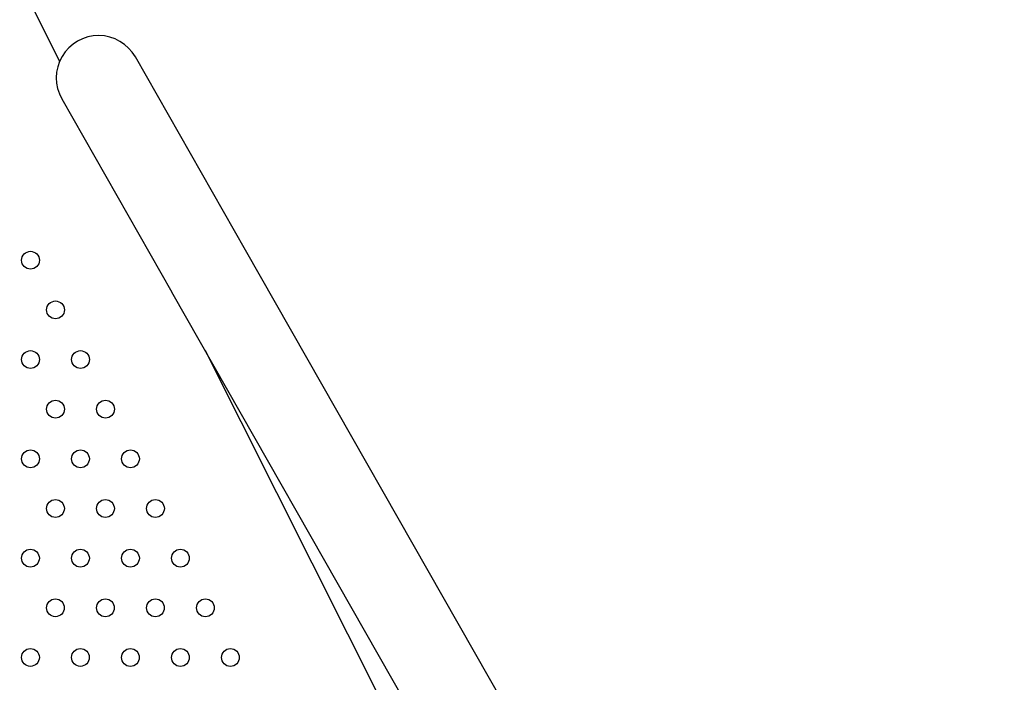
# Model space of a CAD drawing. Units: inches. Extents: x 56541.7 to 56560.4, y 25531.6 to 25544.
# Drawn here: x 56550.5 to 56551, y 25539.3 to 25539.6 of the extents above; entities that cross this region are included whole.
import ezdxf

# ---------------------------------------------------------------- set-up
doc = ezdxf.new("R2010")
doc.units = ezdxf.units.IN
doc.header["$MEASUREMENT"] = 0
doc.layers.add('ASIENTOS', color=1, linetype='Continuous', lineweight=20)
doc.layers.add('SUPERIOR-VIS', color=7, linetype='Continuous')
doc.styles.get("Standard").update_dxf_attribs({"font": 'arial.ttf'})
doc.dimstyles.get("Standard").update_dxf_attribs({"dimtxt": 0.18, "dimasz": 0.18, "dimexe": 0.18, "dimexo": 0.0625, "dimgap": 0.09, "dimtad": 0, "dimtih": 1, "dimtoh": 1, "dimdec": 4, "dimzin": 0, "dimdsep": 46, "dimtxsty": 'Standard', "dimcen": 0.09, "dimadec": 0, "dimazin": 0, "dimtfac": 1, "dimtdec": 4, "dimtofl": 0, "dimtmove": 0, "dimatfit": 3, "dimfxl": 1, "dimtolj": 1, "dimtzin": 0, "dimarcsym": 0})

# ---------------------------------------------------------------- blocks, each defined once
blk = doc.blocks.new('*D3')
at = {"layer": 'ASIENTOS', "color": 0, "lineweight": -2, "ltscale": 0.08, "transparency": 16777216}
for p, q in [((56546.66658, 25543.07902), (56560.18428, 25543.07902)), ((56560.00428, 25542.89902), (56560.00428, 25538.1978)), ((56560.00428, 25533.13278), (56560.00428, 25537.834)), ((56546.66658, 25532.95278), (56560.18428, 25532.95278))]:
    blk.add_line(p, q, dxfattribs=at)
at = {"layer": 'ASIENTOS', "color": 0, "ltscale": 0.08, "transparency": 16777216}
for points in [[(56559.97428, 25542.89902), (56560.03428, 25542.89902), (56560.00428, 25543.07902)], [(56559.97428, 25533.13278), (56560.03428, 25533.13278), (56560.00428, 25532.95278)]]:
    blk.add_solid(points, dxfattribs=at)
at = {"layer": 'Defpoints', "color": 0, "ltscale": 0.08, "transparency": 16777216}
for p in [(56546.60408, 25543.07902), (56560.00428, 25543.07902), (56546.60408, 25532.95278)]:
    blk.add_point(p, dxfattribs=at)
at = {"layer": 'ASIENTOS', "color": 0, "ltscale": 0.08, "transparency": 16777216, "insert": (56560.00428, 25538.0159), "char_height": 0.18, "attachment_point": 5}
blk.add_mtext('\\A1;10.1262', dxfattribs=at)

msp = doc.modelspace()

# ---------------------------------------------------------------- linework, layer by layer
at = {"layer": 'SUPERIOR-VIS'}
for p, q in [((56550.54285, 25539.61858), (56550.55587, 25539.5927)), ((56550.63947, 25539.50779), (56550.58995, 25539.59467)), ((56550.55685, 25539.57581), (56550.60636, 25539.48893)), ((56550.75688, 25539.30176), (56550.63947, 25539.50779)), ((56550.72161, 25539.2867), (56550.60636, 25539.48893)), ((56550.62134, 25539.46265), (56550.71356, 25539.27944))]:
    msp.add_line(p, q, dxfattribs=at)
for centre in [(56550.54278, 25539.50328), (56550.55402, 25539.48095), (56550.54277, 25539.45862), (56550.56526, 25539.45862), (56550.55401, 25539.43629), (56550.5765, 25539.43629), (56550.54276, 25539.41396), (56550.56525, 25539.41396), (56550.58774, 25539.41396), (56550.554, 25539.39163), (56550.57649, 25539.39163), (56550.59898, 25539.39163), (56550.54275, 25539.36931), (56550.56524, 25539.3693), (56550.58773, 25539.3693), (56550.61022, 25539.3693), (56550.55399, 25539.34698), (56550.57648, 25539.34697), (56550.59897, 25539.34697), (56550.62146, 25539.34696), (56550.54275, 25539.32465), (56550.56523, 25539.32465), (56550.58772, 25539.32464), (56550.61021, 25539.32464), (56550.6327, 25539.32463)]:
    msp.add_circle(centre, 0.004, dxfattribs=at)
msp.add_arc((56550.5734, 25539.58524), 0.01905, 29.6775, 209.6775, dxfattribs=at)

# ---------------------------------------------------------------- dimensions: what is measured, and where the dimension line sits
at = {"layer": 'ASIENTOS', "ltscale": 0.08}
dim = msp.add_linear_dim(base=(56560.00428, 25543.07902), p1=(56546.60408, 25532.95278), p2=(56546.60408, 25543.07902), angle=90, dimstyle='Standard', dxfattribs=at)
dim.commit()
dim.dimension.update_dxf_attribs({"geometry": '*D3', "text_midpoint": (56560.00428, 25538.0159)})

doc.saveas('drawing.dxf')
